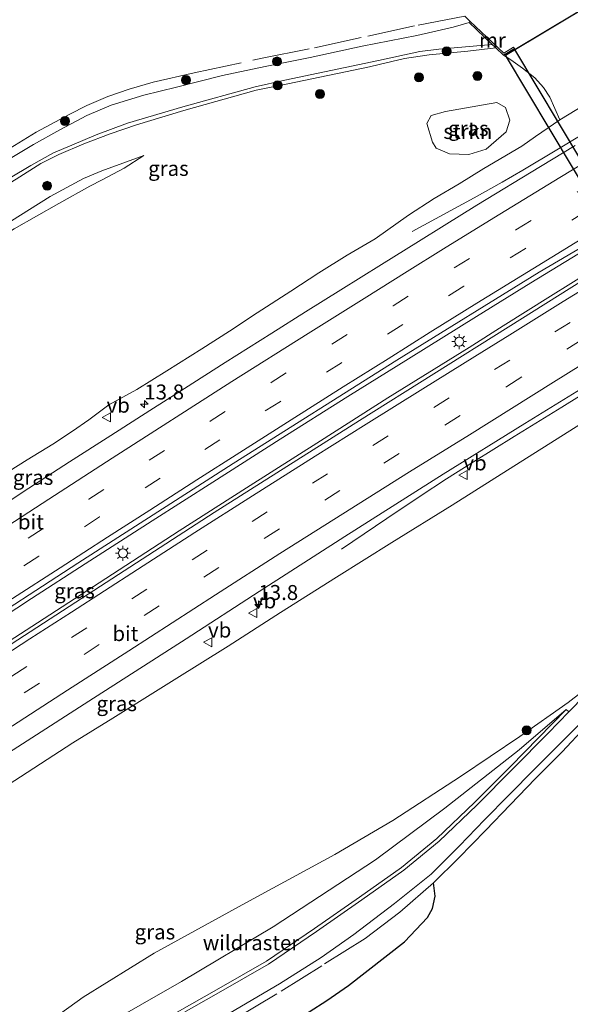
# Model space of a CAD drawing. Units: metres. Extents: x 149998 to 157066, y 458569 to 462500.
# Drawn here: x 151505 to 151597, y 459178 to 459343 of the extents above; entities that cross this region are included whole.
import ezdxf
from ezdxf.enums import TextEntityAlignment as Align

# ---------------------------------------------------------------- set-up
doc = ezdxf.new("R2010")
doc.units = ezdxf.units.M
doc.linetypes.add('IE-TERREINAFSCHEIDING', pattern=[10, 8, -2])
doc.linetypes.add('VW-3-9_STREEP', pattern=[12, 3, -9])
doc.layers.get('0').update_dxf_attribs({"lineweight": 25})
for name, color, linetype, lineweight in [('B-ME-AM-KILOMETR-S-B1', 7, 'Continuous', 18), ('B-ME-BV-GELEIDECONSTRUCTIE-GELEIDERAIL-L-B1', 213, 'BV-GELEIDERAIL', 18), ('B-ME-GR-BOMENSTRUIKEN-GV-B6', 93, 'Continuous', 18), ('B-ME-GR-BOOM-S-B1', 93, 'Continuous', 18), ('B-ME-GR-STRUIKEN-GV-B6', 93, 'Continuous', 18), ('B-ME-GW-KRUINLIJN-L-B1', 93, 'Continuous', 18), ('B-ME-GW-TEENLIJN-L-B1', 93, 'Continuous', 18), ('B-ME-IE-GRASLAND-GV-B6', 93, 'Continuous', 18), ('B-ME-IE-MEUBILAIR_WEGMEUBILAIR-LICHTMAST-S-B1', 8, 'Continuous', 18), ('B-ME-IE-TERREINAFSCHEIDING-RASTERHEKWERK-L-B1', 8, 'IE-TERREINAFSCHEIDING', 18), ('B-ME-KW-LANDHOOFD-GV-B6', 173, 'Continuous', 18), ('B-ME-KW-VOEGOVERGANG-L-B2', 8, 'Continuous', 18), ('B-ME-MW-MUUR-GV-B6', 8, 'IE-TERREINAFSCHEIDING-KUNSTMATIG', 18), ('B-ME-VH-VERH_SOORT-BITUMEN-GV-B6', 8, 'IE-TERREINAFSCHEIDING-NATUURLIJK-HOUTWAL', 18), ('B-ME-VW-MARKERING-39STREEP-015-L-B1', 255, 'VW-3-9_STREEP', 18), ('B-ME-VW-MARKERING-STREEP-015-L-B1', 7, 'Continuous', 18), ('B-ME-VW-MEUBILAIR_WEGMEUBILAIR-VERKEERSBORD-S-B1', 8, 'Continuous', 18)]:
    doc.layers.add(name, color=color, linetype=linetype, lineweight=lineweight)
for name, color, linetype in [('B-ME-GR-BOMENSTRUIKEN-GV-B7', 10, 'Continuous'), ('B-ME-GR-BOS-GV-B6', 10, 'Continuous'), ('B-ME-KW-ECODUCT-GV-B7', 10, 'Continuous')]:
    doc.layers.add(name, color=color, linetype=linetype)
doc.styles.add('NLCS-ISO', font='NLCS-ISO.TTF')
doc.linetypes.add('BV-GELEIDERAIL', pattern='A,10,-3,[108,NLCS.SHX,S=1,R=0,X=0,Y=0],-3', length=16)
doc.linetypes.add('IE-TERREINAFSCHEIDING-KUNSTMATIG', pattern='A,4,[82,NLCS.SHX,S=0.75,R=90,X=0,Y=0],4,-2', length=10)
doc.linetypes.add('IE-TERREINAFSCHEIDING-NATUURLIJK-HOUTWAL', pattern='A,7,-1.5,[67,NLCS.SHX,S=0.75,R=45,X=0,Y=0],-1.5,7,-1.5,[70,NLCS.SHX,S=0.75,R=0,X=0,Y=0],-1.5', length=20)

# ---------------------------------------------------------------- blocks, each defined once
blk = doc.blocks.new('hecto')
for p, q in [((0, 0.625), (-0.625, 0)), ((0, -0.625), (0, 0.625)), ((-0.625, 0), (0.625, 0)), ((0.625, 0), (0, -0.625))]:
    blk.add_line(p, q)
blk = doc.blocks.new('boom')
h = blk.add_hatch(color=256)
edge = h.paths.add_edge_path()
edge.add_arc((0, 0), 0.75, 0, 360)
blk.add_circle((0, 0), 0.75)
blk = doc.blocks.new('lantaarnpaal')
for p, q in [((-0.75, 0), (-1.25, 0)), ((-0.88, 0.88), (-0.53, 0.53)), ((0, 0.75), (0, 1.25)), ((0.53, 0.53), (0.88, 0.88)), ((0.75, 0), (1.25, 0)), ((-0.53, -0.53), (-0.88, -0.88)), ((0, -0.75), (0, -1.25)), ((0.53, -0.53), (0.88, -0.88))]:
    blk.add_line(p, q)
blk.add_circle((0, 0), 0.75)
blk = doc.blocks.new('verkeersbord')
for p, q in [((0, 0.75), (-0.75, -0.625)), ((0.75, -0.625), (0, 0.75)), ((-0.75, -0.625), (0.75, -0.625))]:
    blk.add_line(p, q)

msp = doc.modelspace()

# ---------------------------------------------------------------- linework, layer by layer
at = {"layer": 'B-ME-BV-GELEIDECONSTRUCTIE-GELEIDERAIL-L-B1'}
for points in [[(151664.3813, 459362.9374, 32.5219), (151658.3052, 459359.3918, 32.658), (151650.2649, 459354.6613, 32.7395), (151639.9183, 459348.592, 32.842), (151617.0973, 459334.8065, 33.1525), (151594.2762, 459321.021, 33.463), (151588.585, 459317.6343, 33.44), (151585.1139, 459315.6222, 33.295), (151580.429, 459313, 33.178), (151570.0935, 459307.3922, 32.708)], [(151416.6623, 459188.6408, 35.3938), (151426.8666, 459195.0636, 35.3499), (151436.9764, 459201.4451, 35.3039), (151448.2474, 459208.59, 35.2496), (151457.1947, 459214.3081, 35.1797), (151467.3852, 459220.8224, 35.0912), (151477.4599, 459227.2252, 35.0196), (151487.557, 459233.7214, 34.9393), (151496.5175, 459239.5165, 34.8516), (151506.5326, 459246.0569, 34.8034), (151515.4847, 459251.856, 34.7209), (151526.6847, 459259.047, 34.6293), (151536.8466, 459265.5029, 34.5094), (151548.0918, 459272.6784, 34.3944), (151559.375, 459279.8307, 34.2794), (151569.5029, 459286.1208, 34.1614), (151580.8677, 459293.1848, 34.025), (151589.9254, 459298.7982, 33.9805), (151601.3373, 459305.7653, 33.871), (151625.865, 459320.5339, 33.5537), (151650.3928, 459335.3026, 33.2365), (151659.5508, 459340.7937, 33.1125), (151664.1543, 459343.5082, 33.0295), (151670.007, 459346.9629, 32.9866)], [(151671.3013, 459343.2881, 32.8318), (151662.8413, 459338.4783, 32.9615), (151652.5009, 459332.3281, 33.0995), (151627.9327, 459317.6375, 33.4342), (151603.3645, 459302.9469, 33.769), (151593.1939, 459296.5954, 33.8475), (151585.2899, 459291.619, 33.9028), (151579.6115, 459288.0246, 33.9871), (151566.0682, 459279.5997, 34.1217), (151554.8245, 459272.4316, 34.2591), (151542.4468, 459264.56, 34.3813), (151531.2058, 459257.3551, 34.4993), (151517.8268, 459248.7013, 34.5964), (151506.5985, 459241.4185, 34.714), (151494.2482, 459233.4579, 34.7917), (151485.3061, 459227.6487, 34.8472), (151475.1521, 459221.1628, 34.9474), (151464.0035, 459214.0355, 35.0246), (151452.6565, 459206.8803, 35.1026), (151441.3883, 459199.7095, 35.1638), (151429.0237, 459191.9626, 35.2305), (151418.8126, 459185.5274, 35.2644), (151408.6908, 459179.1855, 35.3308)], [(151676.9256, 459327.3176, 32.4754), (151670.4101, 459323.5171, 32.5651), (151661.2218, 459318.1246, 32.6874), (151636.6642, 459303.365, 33.0591), (151612.1066, 459288.6054, 33.4307), (151603.034, 459282.9761, 33.4473), (151595.1006, 459278.0523, 33.5212), (151587.1545, 459273.1394, 33.6086), (151580.3512, 459268.9017, 33.6874), (151575.8234, 459266.0656, 33.7634), (151571.4333, 459263.186, 33.6438), (151565.8775, 459259.431, 33.344), (151558.2959, 459254.3138, 33.0406)]]:
    msp.add_polyline3d(points, dxfattribs=at)
at = {"layer": 'B-ME-GR-BOMENSTRUIKEN-GV-B6'}
for points in [[(151607.9854, 459350.2596, 39.7157), (151587.264, 459337.793, 39.807), (151587.161, 459337.964, 39.807), (151587.0198, 459338.1962, 39.794), (151585.418, 459337.169, 39.772), (151579.74, 459342.523, 40.214), (151578.924, 459343.361, 40.233)], [(151492.0102, 459312.9949, 43.7432), (151506.9024, 459321.9304, 43.501), (151511.2546, 459324.3517, 43.4897), (151515.7628, 459326.7746, 43.3861), (151519.8268, 459328.5183, 43.1796), (151525.2988, 459330.1403, 42.8782), (151530.7848, 459331.5159, 42.6773), (151538.4386, 459333.4416, 42.4507), (151545.556, 459334.981, 42.007), (151553.0782, 459336.4736, 41.6014), (151561.7748, 459338.3408, 41.2228), (151570.9048, 459340.1116, 40.853), (151576.9594, 459341.5229, 40.4742), (151579.622, 459342.328, 40.282), (151583.4493, 459338.6113, 41.8436), (151574.5398, 459337.8511, 42.2636), (151571.372, 459337.4394, 42.4506), (151564.4586, 459335.98, 42.8961), (151548.8332, 459332.6608, 43.7761), (151543.9108, 459331.5673, 43.9136), (151531.7883, 459328.1957, 44.5846), (151522.55, 459325.4704, 45.1786), (151517.3383, 459323.5162, 45.4921), (151513.2962, 459321.8274, 45.7616), (151510.2362, 459320.5226, 45.8551), (151506.4206, 459318.3995, 45.9761), (151499.732, 459314.4829, 46.0641)], [(151522.185, 459171.3173, 48.1957), (151537.7462, 459180.1914, 48.3494), (151546.1247, 459184.9528, 48.5), (151554.1339, 459190.4458, 48.6609), (151561.6726, 459195.7076, 48.5673), (151568.685, 459200.6703, 48.4581), (151574.629, 459205.553, 48.051), (151580.913, 459211.552, 47.432), (151586.931, 459217.601, 46.912), (151592.8, 459223.599, 46.423), (151596.2802, 459227.1328, 46.1354), (151598.9499, 459229.8437, 45.9148)], [(151517.7667, 459174.1945, 46.3914), (151531.6161, 459182.0617, 46.6809), (151546.917, 459191.2136, 46.663), (151563.9627, 459202.3907, 46.7055), (151575.5698, 459211.0384, 46.7014), (151587.9476, 459220.7949, 46.5561), (151595.8189, 459227.5194, 46.0458), (151586.5039, 459218.0224, 46.912), (151580.4931, 459211.9807, 47.432), (151574.2309, 459206.0024, 48.051), (151568.3208, 459201.1476, 48.4581), (151561.3276, 459196.1985, 48.5673), (151553.7925, 459190.9392, 48.6609), (151545.8063, 459185.4619, 48.5), (151537.4494, 459180.7129, 48.3494), (151521.8808, 459171.8345, 48.1957)], [(151521.8808, 459171.8345, 48.1957), (151537.4494, 459180.7129, 48.3494), (151545.8063, 459185.4619, 48.5), (151553.7925, 459190.9392, 48.6609), (151561.3276, 459196.1985, 48.5673), (151568.3208, 459201.1476, 48.4581), (151574.2309, 459206.0024, 48.051), (151580.4931, 459211.9807, 47.432), (151586.5039, 459218.0224, 46.912), (151595.8189, 459227.5194, 46.0458), (151596.2802, 459227.1328, 46.1354), (151592.8, 459223.599, 46.423), (151586.931, 459217.601, 46.912), (151580.913, 459211.552, 47.432), (151574.629, 459205.553, 48.051), (151568.685, 459200.6703, 48.4581), (151561.6726, 459195.7076, 48.5673), (151554.1339, 459190.4458, 48.6609), (151546.1247, 459184.9528, 48.5), (151537.7462, 459180.1914, 48.3494), (151522.185, 459171.3173, 48.1957)], [(151598.6139, 459225.6327, 44.5251), (151594.7893, 459221.8212, 44.9811), (151590.599, 459217.6141, 45.4477), (151586.2298, 459213.2272, 45.8121), (151582.1724, 459209.0716, 46.0744), (151578.0205, 459204.7761, 46.2801), (151573.257, 459200.0294, 46.4807), (151567.1372, 459195.118, 46.5698), (151560.3586, 459189.9168, 46.532), (151554.914, 459186.1056, 46.4781), (151547.9597, 459181.7139, 46.3316), (151539.7303, 459176.8582, 46.4034)]]:
    msp.add_polyline3d(points, dxfattribs=at)
at = {"layer": 'B-ME-GR-BOMENSTRUIKEN-GV-B7'}
msp.add_polyline3d([(151645.4842, 459287.9161, 39.8683), (151624.586, 459275.362, 39.999), (151605.889, 459306.606, 40.321), (151587.264, 459337.793, 39.807), (151607.9854, 459350.2596, 39.7157), (151628.64, 459362.686, 39.621), (151647.561, 459331.595, 40.327), (151666.209, 459300.366, 39.735), (151645.4842, 459287.9161, 39.8683)], dxfattribs=at)
at = {"layer": 'B-ME-GR-BOS-GV-B6'}
msp.add_polyline3d([(151549.946, 459175.1253, 45.7791), (151555.8521, 459178.925, 45.8349), (151559.4465, 459181.4181, 45.8684), (151568.8197, 459188.6856, 46.192), (151572.6485, 459192.7543, 46.326), (151573.5234, 459194.304, 46.2813), (151573.9278, 459196.3245, 46.1697), (151573.6787, 459198.5597, 46.1474), (151577.823, 459202.6978, 46.0163), (151582.3913, 459207.3943, 45.8311), (151586.4696, 459211.6244, 45.6267), (151590.7183, 459215.9931, 45.2949), (151595.1204, 459220.4779, 44.8436), (151599.1215, 459224.6861, 44.3042)], dxfattribs=at)
at = {"layer": 'B-ME-GR-STRUIKEN-GV-B6'}
msp.add_polyline3d([(151582.4812, 459321.1577, 33.141), (151579.5865, 459320.2789, 33.581), (151576.3521, 459320.3911, 34.291), (151574.1371, 459321.2899, 34.851), (151573.499, 459322.323, 35.251), (151572.556, 459325.4423, 36.411), (151573.2481, 459326.7847, 36.451), (151575.655, 459327.4389, 36.431), (151584.238, 459328.9378, 35.591), (151585.678, 459328.0834, 34.731), (151586.4137, 459325.9952, 33.821), (151585.8151, 459324.0362, 33.361), (151582.4812, 459321.1577, 33.141)], dxfattribs=at)
at = {"layer": 'B-ME-GW-KRUINLIJN-L-B1'}
for points in [[(151584.0462, 459338.0488, 41.9472), (151579.419, 459337.5163, 42.0326), (151572.938, 459336.9077, 42.4176), (151568.84, 459336.3019, 42.6871), (151564.5813, 459335.2645, 42.9676), (151562.9776, 459334.9206, 42.9841), (151549.3285, 459332.0609, 43.7651), (151544.0658, 459331.0269, 43.9741), (151532.0049, 459327.6183, 44.7276), (151524.0571, 459325.215, 45.1731), (151519.7042, 459323.6942, 45.3601), (151515.2649, 459322.0379, 45.6681), (151511.0968, 459320.2332, 45.8056), (151508.1205, 459318.7261, 45.8496), (151503.9715, 459316.1469, 45.9266), (151498.3589, 459312.7277, 46.0366), (151492.8525, 459309.385, 46.1796), (151488.7627, 459306.8007, 46.2786), (151481.1611, 459301.4537, 46.4606), (151478.0197, 459299.3481, 46.3906), (151474.7747, 459297.2518, 46.4362), (151445.4464, 459278.3047, 46.8481), (151422.4899, 459264.5702, 47.6506), (151411.8273, 459257.9554, 47.8081)], [(151412.2749, 459259.0166, 47.7181), (151424.7122, 459266.5667, 47.5381), (151445.2408, 459278.9507, 46.9306), (151474.844, 459298.0796, 46.4553), (151476.5378, 459299.1741, 46.4281), (151488.492, 459307.5164, 46.2401), (151495.6251, 459312.0492, 46.1741), (151499.732, 459314.4829, 46.0641), (151506.4206, 459318.3995, 45.9761), (151510.2362, 459320.5226, 45.8551), (151513.2962, 459321.8274, 45.7616), (151517.3383, 459323.5162, 45.4921), (151522.55, 459325.4704, 45.1786), (151531.7883, 459328.1957, 44.5846), (151543.9108, 459331.5673, 43.9136), (151548.8332, 459332.6608, 43.7761), (151564.4586, 459335.98, 42.8961), (151571.372, 459337.4394, 42.4506), (151574.5398, 459337.8511, 42.2636), (151583.4493, 459338.6113, 41.8436)], [(151525.3036, 459320.1112, 43.6382), (151522.0236, 459317.987, 43.6781), (151518.3323, 459316.0184, 43.6781), (151516.2742, 459314.9747, 43.798), (151511.1116, 459312.09, 43.9712), (151503.6437, 459307.8507, 44.157), (151496.1611, 459303.0374, 44.2242), (151487.5519, 459297.6509, 44.111), (151481.9566, 459293.8709, 44.2725), (151479.041, 459291.7152, 44.2514), (151477.6874, 459290.7364, 44.2163), (151475.4727, 459289.3904, 44.2163), (151469.3762, 459285.1616, 44.2795), (151464.44, 459281.8768, 44.3146), (151458.9559, 459278.3245, 44.4901), (151453.2922, 459274.7895, 44.462), (151445.3664, 459270.1844, 44.7007), (151437.7985, 459265.6866, 44.8411), (151429.2962, 459260.599, 45.0096), (151420.689, 459255.3568, 45.0517), (151413.0221, 459250.5959, 45.1079)], [(151598.3537, 459230.428, 45.869), (151596.1525, 459228.6958, 46.023), (151588.0988, 459222.9955, 46.1795), (151578.1804, 459216.3152, 46.1896), (151566.8712, 459208.9596, 46.181), (151557.1836, 459203.2773, 45.9769), (151542.3216, 459195.2213, 45.6692), (151527.0184, 459186.8214, 45.5647), (151515.1479, 459179.4598, 45.8104), (151507.6162, 459173.9993, 45.9727)], [(151598.9499, 459229.8437, 45.9148), (151596.2802, 459227.1328, 46.1354), (151592.8, 459223.599, 46.423), (151586.931, 459217.601, 46.912), (151580.913, 459211.552, 47.432), (151574.629, 459205.553, 48.051), (151568.685, 459200.6703, 48.4581), (151561.6726, 459195.7076, 48.5673), (151554.1339, 459190.4458, 48.6609), (151546.1247, 459184.9528, 48.5), (151537.7462, 459180.1914, 48.3494), (151522.185, 459171.3173, 48.1957)], [(151521.8808, 459171.8345, 48.1957), (151537.4494, 459180.7129, 48.3494), (151545.8063, 459185.4619, 48.5), (151553.7925, 459190.9392, 48.6609), (151561.3276, 459196.1985, 48.5673), (151568.3208, 459201.1476, 48.4581), (151574.2309, 459206.0024, 48.051), (151580.4931, 459211.9807, 47.432), (151586.5039, 459218.0224, 46.912), (151595.8189, 459227.5194, 46.0458)]]:
    msp.add_polyline3d(points, dxfattribs=at)
at = {"layer": 'B-ME-GW-TEENLIJN-L-B1'}
for points in [[(151579.622, 459342.328, 40.282), (151576.9594, 459341.5229, 40.4742), (151570.9048, 459340.1116, 40.853), (151561.7748, 459338.3408, 41.2228), (151553.0782, 459336.4736, 41.6014), (151545.556, 459334.981, 42.007), (151538.4386, 459333.4416, 42.4507), (151530.7848, 459331.5159, 42.6773), (151525.2988, 459330.1403, 42.8782), (151519.8268, 459328.5183, 43.1796), (151515.7628, 459326.7746, 43.3861), (151511.2546, 459324.3517, 43.4897), (151506.9024, 459321.9304, 43.501), (151492.0102, 459312.9949, 43.7432), (151471.9471, 459300.113, 44.0264), (151454.2636, 459288.6628, 44.4908), (151431.8583, 459274.7649, 44.9812), (151411.1619, 459262.3762, 45.4192)], [(151594.7347, 459326.0666, 32.3065), (151590.7078, 459323.2466, 32.4242), (151588.4204, 459321.6662, 32.4242), (151582.0749, 459317.8926, 32.5322), (151577.9236, 459315.3768, 32.6024), (151573.7959, 459312.881, 32.6186), (151569.4746, 459310.1104, 32.552), (151563.9477, 459306.1563, 32.5985), (151559.2667, 459303.4174, 32.685), (151554.5408, 459300.4599, 32.7887), (151549.8732, 459297.4052, 32.7656), (151544.2523, 459293.8068, 32.8693), (151539.5964, 459290.7559, 32.8463), (151534.9813, 459287.7575, 32.8117), (151529.1368, 459284.1301, 32.8751), (151524.1416, 459281.0182, 32.8905), (151519.4697, 459278.4085, 33.0885), (151516.1013, 459275.916, 33.1055), (151513.3791, 459274.0436, 33.0157), (151510.1334, 459271.8794, 33.0259), (151505.8248, 459269.247, 33.112), (151498.6967, 459264.7824, 33.117)], [(151405.444, 459248.672, 45.426), (151423.8179, 459260.0107, 45.2839), (151442.738, 459271.1917, 44.9895), (151459.392, 459281.3305, 44.5964), (151472.4023, 459289.6867, 44.3975), (151484.7972, 459297.696, 44.3878), (151494.2376, 459303.558, 44.2532), (151501.2102, 459307.9393, 44.2177), (151509.6569, 459313.209, 44.0256), (151515.2253, 459316.2594, 43.8779), (151518.2774, 459317.5361, 43.758), (151525.3036, 459320.1112, 43.6382)], [(151617.919, 459287.634, 32.277), (151607.9406, 459281.4005, 32.367), (151596.4265, 459274.0734, 32.3962), (151587.061, 459268.182, 32.4866), (151576.7706, 459261.6704, 32.5252), (151566.7117, 459255.415, 32.6035), (151557.4698, 459249.6536, 32.7587), (151548.1269, 459243.7436, 32.9445), (151539.3957, 459238.1055, 33.0655), (151530.3687, 459232.4699, 33.203), (151520.1532, 459226.0954, 33.209), (151513.452, 459221.9843, 33.2273), (151501.5295, 459214.1925, 33.3389), (151491.7096, 459207.9618, 33.386), (151481.9095, 459201.6647, 33.388), (151472.1055, 459195.5054, 33.477), (151462.3088, 459189.3197, 33.6417), (151450.203, 459181.6134, 33.6427), (151442.5033, 459176.6667, 33.7187), (151432.0255, 459170.3975, 33.687), (151421.7689, 459163.9168, 33.7013), (151412.6061, 459158.1356, 33.791)], [(151595.8189, 459227.5194, 46.0458), (151587.9476, 459220.7949, 46.5561), (151575.5698, 459211.0384, 46.7014), (151563.9627, 459202.3907, 46.7055), (151546.917, 459191.2136, 46.663), (151531.6161, 459182.0617, 46.6809), (151517.7667, 459174.1945, 46.3914)], [(151539.7303, 459176.8582, 46.4034), (151547.9597, 459181.7139, 46.3316), (151554.914, 459186.1056, 46.4781), (151560.3586, 459189.9168, 46.532), (151567.1372, 459195.118, 46.5698), (151573.257, 459200.0294, 46.4807), (151578.0205, 459204.7761, 46.2801), (151582.1724, 459209.0716, 46.0744), (151586.2298, 459213.2272, 45.8121), (151590.599, 459217.6141, 45.4477), (151594.7893, 459221.8212, 44.9811), (151598.6139, 459225.6327, 44.5251)]]:
    msp.add_polyline3d(points, dxfattribs=at)
at = {"layer": 'B-ME-IE-GRASLAND-GV-B6'}
for points in [[(151399.2255, 459178.6561, 34.6906), (151428.1552, 459196.7083, 34.5826), (151459.7688, 459216.8427, 34.3666), (151495.5621, 459239.8264, 34.1146), (151514.276, 459251.9944, 33.9346), (151540.237, 459268.6523, 33.6826), (151567.5276, 459285.8749, 33.3946), (151591.3252, 459300.5903, 33.1786), (151600.3148, 459305.9123, 33.1066), (151605.1363, 459308.8239, 33.0372), (151624.2477, 459320.3651, 32.7623), (151647.8611, 459334.625, 32.4226), (151660.354, 459342.1765, 32.2786), (151669.7473, 459347.7001, 32.1411), (151671.5109, 459342.6936, 32.086)], [(151671.5109, 459342.6936, 32.086), (151652.6904, 459331.8627, 32.3898), (151629.0468, 459317.6649, 32.6994), (151607.5795, 459304.7738, 32.9805), (151603.0486, 459302.053, 33.0398), (151586.1234, 459291.3822, 33.0848), (151561.3094, 459275.8252, 33.3648), (151537.0624, 459260.4373, 33.6748), (151516.0094, 459246.8127, 33.7948), (151492.446, 459231.5447, 34.0248), (151469.2346, 459216.6916, 34.2198), (151448.5842, 459203.5961, 34.3498), (151427.344, 459190.1587, 34.4848), (151400.717, 459173.4616, 34.6098)], [(151578.924, 459343.361, 40.233), (151579.74, 459342.523, 40.214), (151579.622, 459342.328, 40.282), (151576.9594, 459341.5229, 40.4742), (151570.9048, 459340.1116, 40.853), (151561.7748, 459338.3408, 41.2228), (151553.0782, 459336.4736, 41.6014), (151545.556, 459334.981, 42.007), (151538.4386, 459333.4416, 42.4507), (151530.7848, 459331.5159, 42.6773), (151525.2988, 459330.1403, 42.8782), (151519.8268, 459328.5183, 43.1796), (151515.7628, 459326.7746, 43.3861), (151511.2546, 459324.3517, 43.4897), (151506.9024, 459321.9304, 43.501), (151492.0102, 459312.9949, 43.7432), (151471.9471, 459300.113, 44.0264), (151454.2636, 459288.6628, 44.4908), (151431.8583, 459274.7649, 44.9812), (151411.1619, 459262.3762, 45.4192)], [(151498.6967, 459264.7824, 33.117), (151505.8248, 459269.247, 33.112), (151510.1334, 459271.8794, 33.0259), (151513.3791, 459274.0436, 33.0157), (151516.1013, 459275.916, 33.1055), (151519.4697, 459278.4085, 33.0885), (151524.1416, 459281.0182, 32.8905), (151529.1368, 459284.1301, 32.8751), (151534.9813, 459287.7575, 32.8117), (151539.5964, 459290.7559, 32.8463), (151544.2523, 459293.8068, 32.8693), (151549.8732, 459297.4052, 32.7656), (151554.5408, 459300.4599, 32.7887), (151559.2667, 459303.4174, 32.685), (151563.9477, 459306.1563, 32.5985), (151569.4746, 459310.1104, 32.552), (151573.7959, 459312.881, 32.6186), (151577.9236, 459315.3768, 32.6024), (151582.0749, 459317.8926, 32.5322), (151588.4204, 459321.6662, 32.4242), (151590.7078, 459323.2466, 32.4242), (151594.7347, 459326.0666, 32.3065), (151615.0661, 459338.4223, 32.2692)], [(151499.732, 459314.4829, 46.0641), (151506.4206, 459318.3995, 45.9761), (151510.2362, 459320.5226, 45.8551), (151513.2962, 459321.8274, 45.7616), (151517.3383, 459323.5162, 45.4921), (151522.55, 459325.4704, 45.1786), (151531.7883, 459328.1957, 44.5846), (151543.9108, 459331.5673, 43.9136), (151548.8332, 459332.6608, 43.7761), (151564.4586, 459335.98, 42.8961), (151571.372, 459337.4394, 42.4506), (151574.5398, 459337.8511, 42.2636), (151583.4493, 459338.6113, 41.8436), (151584.0462, 459338.0488, 41.9472), (151579.419, 459337.5163, 42.0326), (151572.938, 459336.9077, 42.4176), (151568.84, 459336.3019, 42.6871), (151564.5813, 459335.2645, 42.9676), (151562.9776, 459334.9206, 42.9841), (151549.3285, 459332.0609, 43.7651), (151544.0658, 459331.0269, 43.9741), (151532.0049, 459327.6183, 44.7276), (151524.0571, 459325.215, 45.1731), (151519.7042, 459323.6942, 45.3601), (151515.2649, 459322.0379, 45.6681), (151511.0968, 459320.2332, 45.8056), (151508.1205, 459318.7261, 45.8496), (151503.9715, 459316.1469, 45.9266)], [(151503.9715, 459316.1469, 45.9266), (151508.1205, 459318.7261, 45.8496), (151511.0968, 459320.2332, 45.8056), (151515.2649, 459322.0379, 45.6681), (151519.7042, 459323.6942, 45.3601), (151524.0571, 459325.215, 45.1731), (151532.0049, 459327.6183, 44.7276), (151544.0658, 459331.0269, 43.9741), (151549.3285, 459332.0609, 43.7651), (151562.9776, 459334.9206, 42.9841), (151564.5813, 459335.2645, 42.9676), (151568.84, 459336.3019, 42.6871), (151572.938, 459336.9077, 42.4176), (151579.419, 459337.5163, 42.0326), (151584.0462, 459338.0488, 41.9472), (151585.338, 459336.835, 41.406), (151586.562, 459336.048, 40.772), (151588.545, 459334.701, 39.576), (151590.578, 459333.062, 37.799), (151592.051, 459331.442, 35.956), (151593.084, 459329.81, 34.261)], [(151593.084, 459329.81, 34.261), (151594.7347, 459326.0666, 32.3065), (151590.7078, 459323.2466, 32.4242), (151588.4204, 459321.6662, 32.4242), (151582.0749, 459317.8926, 32.5322), (151577.9236, 459315.3768, 32.6024), (151573.7959, 459312.881, 32.6186), (151569.4746, 459310.1104, 32.552), (151563.9477, 459306.1563, 32.5985), (151559.2667, 459303.4174, 32.685), (151554.5408, 459300.4599, 32.7887), (151549.8732, 459297.4052, 32.7656), (151544.2523, 459293.8068, 32.8693), (151539.5964, 459290.7559, 32.8463), (151534.9813, 459287.7575, 32.8117), (151529.1368, 459284.1301, 32.8751), (151524.1416, 459281.0182, 32.8905), (151519.4697, 459278.4085, 33.0885), (151516.1013, 459275.916, 33.1055), (151513.3791, 459274.0436, 33.0157), (151510.1334, 459271.8794, 33.0259), (151505.8248, 459269.247, 33.112), (151498.6967, 459264.7824, 33.117)], [(151576.3521, 459320.3911, 34.291), (151579.5865, 459320.2789, 33.581), (151582.4812, 459321.1577, 33.141), (151585.8151, 459324.0362, 33.361), (151586.4137, 459325.9952, 33.821), (151585.678, 459328.0834, 34.731), (151584.238, 459328.9378, 35.591), (151575.655, 459327.4389, 36.431), (151573.2481, 459326.7847, 36.451), (151572.556, 459325.4423, 36.411), (151573.499, 459322.323, 35.251), (151574.1371, 459321.2899, 34.851), (151576.3521, 459320.3911, 34.291)], [(151597.331, 459321.7628, 32.7216), (151591.5063, 459318.2399, 32.7941), (151580.889, 459311.77, 32.872), (151575.453, 459308.3661, 32.8944), (151571.1655, 459305.7254, 32.9854), (151564.9762, 459301.8984, 33.0517), (151558.2122, 459297.6568, 33.1428), (151552.3193, 459293.947, 33.2049), (151546.6838, 459290.4298, 33.2545), (151538.889, 459285.4777, 33.3332), (151532.0718, 459281.1439, 33.3829), (151526.3089, 459277.4632, 33.4326), (151519.7923, 459273.3179, 33.5361), (151512.9205, 459268.924, 33.594), (151506.1172, 459264.4924, 33.6437), (151499.8201, 459260.3873, 33.6934), (151491.243, 459254.8475, 33.7526)], [(151501.2102, 459307.9393, 44.2177), (151509.6569, 459313.209, 44.0256), (151515.2253, 459316.2594, 43.8779), (151518.2774, 459317.5361, 43.758), (151525.3036, 459320.1112, 43.6382), (151522.0236, 459317.987, 43.6781), (151518.3323, 459316.0184, 43.6781), (151516.2742, 459314.9747, 43.798), (151511.1116, 459312.09, 43.9712), (151503.6437, 459307.8507, 44.157)], [(151503.6437, 459307.8507, 44.157), (151511.1116, 459312.09, 43.9712), (151516.2742, 459314.9747, 43.798), (151518.3323, 459316.0184, 43.6781), (151522.0236, 459317.987, 43.6781), (151525.3036, 459320.1112, 43.6382), (151518.2774, 459317.5361, 43.758), (151515.2253, 459316.2594, 43.8779), (151509.6569, 459313.209, 44.0256), (151501.2102, 459307.9393, 44.2177)], [(151433.3107, 459176.0348, 34.0867), (151454.6869, 459189.579, 34.0217), (151475.4078, 459202.6905, 33.8867), (151494.7193, 459215.1582, 33.7217), (151516.1368, 459228.929, 33.5767), (151532.3724, 459239.3571, 33.4117), (151544.5551, 459247.2614, 33.3517), (151558.8575, 459256.4308, 33.1267), (151575.28, 459266.8613, 32.9667), (151588.9076, 459275.2964, 32.8667), (151610.6045, 459288.6796, 32.6017)], [(151607.9406, 459281.4005, 32.367), (151596.4265, 459274.0734, 32.3962), (151587.061, 459268.182, 32.4866), (151576.7706, 459261.6704, 32.5252), (151566.7117, 459255.415, 32.6035), (151557.4698, 459249.6536, 32.7587), (151548.1269, 459243.7436, 32.9445), (151539.3957, 459238.1055, 33.0655), (151530.3687, 459232.4699, 33.203), (151520.1532, 459226.0954, 33.209), (151513.452, 459221.9843, 33.2273), (151501.5295, 459214.1925, 33.3389), (151491.7096, 459207.9618, 33.386), (151481.9095, 459201.6647, 33.388), (151472.1055, 459195.5054, 33.477), (151462.3088, 459189.3197, 33.6417), (151450.203, 459181.6134, 33.6427), (151442.5033, 459176.6667, 33.7187)], [(151442.5033, 459176.6667, 33.7187), (151450.203, 459181.6134, 33.6427), (151462.3088, 459189.3197, 33.6417), (151472.1055, 459195.5054, 33.477), (151481.9095, 459201.6647, 33.388), (151491.7096, 459207.9618, 33.386), (151501.5295, 459214.1925, 33.3389), (151513.452, 459221.9843, 33.2273), (151520.1532, 459226.0954, 33.209), (151530.3687, 459232.4699, 33.203), (151539.3957, 459238.1055, 33.0655), (151548.1269, 459243.7436, 32.9445), (151557.4698, 459249.6536, 32.7587), (151566.7117, 459255.415, 32.6035), (151576.7706, 459261.6704, 32.5252), (151587.061, 459268.182, 32.4866), (151596.4265, 459274.0734, 32.3962), (151607.9406, 459281.4005, 32.367)], [(151598.9499, 459229.8437, 45.9148), (151596.2802, 459227.1328, 46.1354), (151595.8189, 459227.5194, 46.0458), (151587.9476, 459220.7949, 46.5561), (151575.5698, 459211.0384, 46.7014), (151563.9627, 459202.3907, 46.7055), (151546.917, 459191.2136, 46.663), (151531.6161, 459182.0617, 46.6809), (151517.7667, 459174.1945, 46.3914), (151504.1124, 459165.6992, 46.6286), (151489.6022, 459156.8812, 46.8209), (151475.0915, 459147.8852, 46.9843), (151460.6125, 459138.7977, 46.9925), (151449.9526, 459133.9913, 46.9345), (151441.8601, 459129.5228, 46.9014), (151434.0332, 459124.1866, 46.8517), (151428.2136, 459119.7246, 46.802), (151425.2978, 459117.9629, 46.7938), (151418.7297, 459114.6533, 46.5041), (151412.0205, 459111.191, 46.5666)], [(151507.6162, 459173.9993, 45.9727), (151515.1479, 459179.4598, 45.8104), (151527.0184, 459186.8214, 45.5647), (151542.3216, 459195.2213, 45.6692), (151557.1836, 459203.2773, 45.9769), (151566.8712, 459208.9596, 46.181), (151578.1804, 459216.3152, 46.1896), (151588.0988, 459222.9955, 46.1795), (151596.1525, 459228.6958, 46.023), (151598.3537, 459230.428, 45.869)], [(151598.3537, 459230.428, 45.869), (151596.1525, 459228.6958, 46.023), (151588.0988, 459222.9955, 46.1795), (151578.1804, 459216.3152, 46.1896), (151566.8712, 459208.9596, 46.181), (151557.1836, 459203.2773, 45.9769), (151542.3216, 459195.2213, 45.6692), (151527.0184, 459186.8214, 45.5647), (151515.1479, 459179.4598, 45.8104), (151507.6162, 459173.9993, 45.9727)], [(151539.7303, 459176.8582, 46.4034), (151547.9597, 459181.7139, 46.3316), (151554.914, 459186.1056, 46.4781), (151560.3586, 459189.9168, 46.532), (151567.1372, 459195.118, 46.5698), (151573.257, 459200.0294, 46.4807), (151578.0205, 459204.7761, 46.2801), (151582.1724, 459209.0716, 46.0744), (151586.2298, 459213.2272, 45.8121), (151590.599, 459217.6141, 45.4477), (151594.7893, 459221.8212, 44.9811), (151598.6139, 459225.6327, 44.5251)], [(151599.1215, 459224.6861, 44.3042), (151595.1204, 459220.4779, 44.8436), (151590.7183, 459215.9931, 45.2949), (151586.4696, 459211.6244, 45.6267), (151582.3913, 459207.3943, 45.8311), (151577.823, 459202.6978, 46.0163), (151573.6787, 459198.5597, 46.1474), (151573.9278, 459196.3245, 46.1697), (151573.5234, 459194.304, 46.2813), (151572.6485, 459192.7543, 46.326), (151568.8197, 459188.6856, 46.192), (151559.4465, 459181.4181, 45.8684), (151555.8521, 459178.925, 45.8349), (151549.946, 459175.1253, 45.7791)]]:
    msp.add_polyline3d(points, dxfattribs=at)
at = {"layer": 'B-ME-IE-TERREINAFSCHEIDING-RASTERHEKWERK-L-B1'}
for points in [[(151410.1921, 459263.5566, 44.9858), (151434.464, 459278.0392, 44.6358), (151442.829, 459283.4381, 44.3248), (151452.8636, 459289.6238, 44.1851), (151470.4609, 459300.8481, 43.7991), (151481.3298, 459307.675, 43.6241), (151490.9568, 459313.7218, 43.4342), (151498.3758, 459318.4687, 43.2876), (151503.7146, 459321.7619, 43.2174), (151507.3534, 459323.9737, 43.0932), (151509.7317, 459325.2624, 43.0068), (151512.8286, 459326.9478, 42.9096), (151515.8087, 459328.4182, 42.8664), (151519.2902, 459329.9703, 42.8556), (151522.8807, 459331.1758, 42.7314), (151526.8723, 459332.3446, 42.5532), (151533.7088, 459333.921, 42.2038), (151545.0456, 459336.3398, 41.7656), (151553.7972, 459338.0956, 41.2014), (151562.6985, 459340.0422, 40.857), (151571.0872, 459341.8484, 40.4791), (151578.924, 459343.361, 40.233), (151579.74, 459342.523, 40.214)], [(151599.1215, 459224.6861, 44.3042), (151595.1204, 459220.4779, 44.8436), (151590.7183, 459215.9931, 45.2949), (151586.4696, 459211.6244, 45.6267), (151582.3913, 459207.3943, 45.8311), (151577.823, 459202.6978, 46.0163), (151573.6787, 459198.5597, 46.1474), (151568.0709, 459193.6691, 46.2681), (151562.2521, 459189.2779, 46.2304), (151555.024, 459184.7226, 46.1828), (151547.5151, 459179.9983, 46.062), (151540.1331, 459175.6329, 46.1608)]]:
    msp.add_polyline3d(points, dxfattribs=at)
at = {"layer": 'B-ME-KW-ECODUCT-GV-B7'}
msp.add_polyline3d([(151645.4842, 459287.9161, 39.8683), (151623.1211, 459274.482, 39.9999), (151604.312, 459305.678, 40.321), (151585.6753, 459336.8372, 39.8084), (151607.9854, 459350.2596, 39.7157), (151630.2955, 459363.682, 39.6229), (151649.191, 459332.472, 40.327), (151667.8473, 459301.3502, 39.7366), (151645.4842, 459287.9161, 39.8683)], dxfattribs=at)
at = {"layer": 'B-ME-KW-LANDHOOFD-GV-B6'}
msp.add_polyline3d([(151615.0661, 459338.4223, 32.2692), (151594.7347, 459326.0666, 32.3065), (151593.084, 459329.81, 34.261), (151592.051, 459331.442, 35.956), (151590.578, 459333.062, 37.799), (151588.545, 459334.701, 39.576), (151586.562, 459336.048, 40.772), (151585.338, 459336.835, 41.406), (151587.161, 459337.964, 39.807), (151587.264, 459337.793, 39.807), (151607.9854, 459350.2596, 39.7157), (151628.64, 459362.686, 39.621), (151628.537, 459362.857, 39.621), (151630.4619, 459364.0671, 41.4644), (151630.3623, 459361.531, 39.9636), (151630.695, 459359.228, 38.747), (151631.194, 459357.046, 36.959), (151632.242, 459354.882, 35.328), (151633.453, 459353.105, 33.712), (151635.3976, 459350.778, 32.232), (151615.0661, 459338.4223, 32.2692)], dxfattribs=at)
at = {"layer": 'B-ME-KW-VOEGOVERGANG-L-B2'}
msp.add_polyline3d([(151587.264, 459337.793, 39.807), (151607.9854, 459350.2596, 39.7157), (151628.64, 459362.686, 39.621)], dxfattribs=at)
at = {"layer": 'B-ME-MW-MUUR-GV-B6'}
msp.add_polyline3d([(151579.74, 459342.523, 40.214), (151585.418, 459337.169, 39.772), (151587.0198, 459338.1962, 39.794), (151587.161, 459337.964, 39.807), (151585.338, 459336.835, 41.406), (151584.0462, 459338.0488, 41.9472), (151583.4493, 459338.6113, 41.8436), (151579.622, 459342.328, 40.282), (151579.74, 459342.523, 40.214)], dxfattribs=at)
at = {"layer": 'B-ME-VH-VERH_SOORT-BITUMEN-GV-B6'}
for points in [[(151499.8201, 459260.3873, 33.6934), (151506.1172, 459264.4924, 33.6437), (151512.9205, 459268.924, 33.594), (151519.7923, 459273.3179, 33.5361), (151526.3089, 459277.4632, 33.4326), (151532.0718, 459281.1439, 33.3829), (151538.889, 459285.4777, 33.3332), (151546.6838, 459290.4298, 33.2545), (151552.3193, 459293.947, 33.2049), (151558.2122, 459297.6568, 33.1428), (151564.9762, 459301.8984, 33.0517), (151571.1655, 459305.7254, 32.9854), (151575.453, 459308.3661, 32.8944), (151580.889, 459311.77, 32.872), (151591.5063, 459318.2399, 32.7941), (151597.331, 459321.7628, 32.7216)], [(151600.3148, 459305.9123, 33.1066), (151591.3252, 459300.5903, 33.1786), (151567.5276, 459285.8749, 33.3946), (151540.237, 459268.6523, 33.6826), (151514.276, 459251.9944, 33.9346), (151495.5621, 459239.8264, 34.1146), (151459.7688, 459216.8427, 34.3666), (151428.1552, 459196.7083, 34.5826), (151399.2255, 459178.6561, 34.6906)], [(151400.717, 459173.4616, 34.6098), (151427.344, 459190.1587, 34.4848), (151448.5842, 459203.5961, 34.3498), (151469.2346, 459216.6916, 34.2198), (151492.446, 459231.5447, 34.0248), (151516.0094, 459246.8127, 33.7948), (151537.0624, 459260.4373, 33.6748), (151561.3094, 459275.8252, 33.3648), (151586.1234, 459291.3822, 33.0848), (151603.0486, 459302.053, 33.0398)], [(151610.6045, 459288.6796, 32.6017), (151588.9076, 459275.2964, 32.8667), (151575.28, 459266.8613, 32.9667), (151558.8575, 459256.4308, 33.1267), (151544.5551, 459247.2614, 33.3517), (151532.3724, 459239.3571, 33.4117), (151516.1368, 459228.929, 33.5767), (151494.7193, 459215.1582, 33.7217), (151475.4078, 459202.6905, 33.8867), (151454.6869, 459189.579, 34.0217), (151433.3107, 459176.0348, 34.0867)]]:
    msp.add_polyline3d(points, dxfattribs=at)
at = {"layer": 'B-ME-VW-MARKERING-39STREEP-015-L-B1'}
for points in [[(151414.976, 459198.0423, 34.4755), (151425.0901, 459204.4083, 34.4062), (151435.2644, 459210.8013, 34.3438), (151445.236, 459217.1273, 34.2924), (151455.3947, 459223.6051, 34.234), (151465.528, 459230.0691, 34.1518), (151475.7222, 459236.5974, 34.0963), (151485.827, 459243.0649, 34.0177), (151495.9141, 459249.6242, 33.969), (151506.0033, 459256.1354, 33.851), (151516.1029, 459262.6803, 33.762), (151526.2157, 459269.1973, 33.693), (151536.3724, 459275.6928, 33.577), (151546.5546, 459282.1616, 33.474), (151556.7091, 459288.5912, 33.3745), (151566.909, 459294.9824, 33.28), (151577.1111, 459301.3192, 33.158), (151587.406, 459307.6523, 33.0478), (151597.6465, 459313.9493, 32.994), (151614.8393, 459324.2909, 32.7566), (151632.0321, 459334.6325, 32.5193), (151649.225, 459344.9742, 32.2819), (151659.5927, 459351.0606, 32.1699), (151667.0275, 459355.4231, 32.0527)], [(151668.2189, 459352.0403, 32.1401), (151661.2589, 459347.9497, 32.2566), (151650.8721, 459341.8815, 32.403), (151633.6792, 459331.547, 32.6113), (151616.4862, 459321.2125, 32.8197), (151599.2932, 459310.8781, 33.028), (151589.0255, 459304.5527, 33.1472), (151578.7353, 459298.2288, 33.242), (151568.5406, 459291.847, 33.351), (151558.3255, 459285.4729, 33.4615), (151548.1172, 459279.0137, 33.5395), (151537.9905, 459272.5608, 33.662), (151528.0368, 459266.1974, 33.777), (151517.9071, 459259.6903, 33.8725), (151507.7901, 459253.1393, 33.926), (151497.7344, 459246.6349, 34.0317), (151487.6074, 459240.0712, 34.0913), (151477.5411, 459233.5944, 34.1691), (151467.3394, 459227.0493, 34.2501), (151457.2232, 459220.6126, 34.3344), (151447.0465, 459214.1525, 34.4008), (151436.9484, 459207.7273, 34.4438), (151426.7139, 459201.299, 34.4981), (151416.5944, 459194.9044, 34.5625)], [(151412.6524, 459175.3954, 34.5195), (151422.6828, 459181.7159, 34.5291), (151432.7919, 459188.0754, 34.4084), (151442.8962, 459194.4552, 34.3413), (151452.9975, 459200.8459, 34.2407), (151463.1083, 459207.2931, 34.1926), (151473.1352, 459213.6673, 34.1254), (151483.2155, 459220.1272, 34.0343), (151493.2477, 459226.5748, 33.9794), (151503.2528, 459233.0766, 33.9053), (151513.2391, 459239.5369, 33.829), (151523.2959, 459246.0045, 33.7303), (151533.3643, 459252.5142, 33.6487), (151543.3739, 459258.9525, 33.5444), (151553.4515, 459265.3147, 33.4379), (151563.5533, 459271.6603, 33.3404), (151573.7131, 459277.9879, 33.236), (151583.8462, 459284.3312, 33.1053), (151593.9189, 459290.6052, 33.083), (151604.0703, 459296.8703, 32.9512), (151629.5993, 459312.2422, 32.6106), (151655.1283, 459327.6141, 32.27), (151665.4217, 459333.6885, 32.1685), (151673.1016, 459338.1763, 32.0449)], [(151414.6484, 459172.5815, 34.4389), (151424.6297, 459178.8375, 34.4122), (151434.8025, 459185.2076, 34.3278), (151444.9184, 459191.6332, 34.2566), (151455.0624, 459198.0656, 34.1728), (151465.2415, 459204.5099, 34.1215), (151475.1977, 459210.8577, 34.0443), (151485.3043, 459217.3239, 33.9785), (151495.3673, 459223.8532, 33.8883), (151505.3507, 459230.2968, 33.8223), (151515.3431, 459236.7339, 33.7337), (151525.3583, 459243.2073, 33.6423), (151535.3133, 459249.6203, 33.5646), (151545.4097, 459256.0881, 33.4634), (151555.5074, 459262.5093, 33.3703), (151565.3804, 459268.6813, 33.2716), (151575.5689, 459275.0445, 33.158), (151585.8861, 459281.4968, 33.0807), (151595.9253, 459287.7373, 32.9662), (151606.1463, 459294.1095, 32.8238), (151631.5877, 459309.3881, 32.5095), (151657.0291, 459324.6667, 32.1953), (151667.4587, 459330.8132, 32.042), (151674.282, 459334.8242, 31.9417)]]:
    msp.add_polyline3d(points, dxfattribs=at)
at = {"layer": 'B-ME-VW-MARKERING-STREEP-015-L-B1'}
for points in [[(151410.1136, 459199.2308, 34.438), (151419.1503, 459204.9229, 34.387), (151430.4245, 459212.0066, 34.3077), (151439.127, 459217.5472, 34.2554), (151449.8593, 459224.3677, 34.1796), (151460.2077, 459230.9457, 34.116), (151470.5791, 459237.6004, 34.0121), (151487.6653, 459248.5899, 33.9429), (151499.1981, 459256.0535, 33.806), (151509.4284, 459262.6458, 33.704), (151520.0412, 459269.5256, 33.5755), (151539.9804, 459282.3016, 33.4945), (151552.7659, 459290.3656, 33.3185), (151562.0681, 459296.2129, 33.21), (151569.2725, 459300.7192, 33.133), (151575.315, 459304.4781, 33.0185), (151583.758, 459309.6582, 32.921), (151594.7319, 459316.4084, 32.8861), (151628.3041, 459336.7587, 32.37), (151643.3511, 459345.6932, 32.2365), (151649.6666, 459349.4125, 32.1205), (151659.7665, 459355.3715, 32.0035), (151665.8018, 459358.9037, 31.9293)], [(151675.4737, 459331.4401, 31.8749), (151670.3845, 459328.4292, 31.908), (151666.4805, 459326.1273, 31.9935), (151658.2916, 459321.3143, 32.1097), (151644.4293, 459313.0913, 32.301), (151622.0461, 459299.6445, 32.5973), (151609.6498, 459292.0701, 32.7238), (151603.2889, 459288.1574, 32.8128), (151593.7161, 459282.2269, 32.9153), (151579.6973, 459273.4434, 33.0363), (151569.6809, 459267.2084, 33.138), (151557.0058, 459259.2636, 33.2713), (151548.009, 459253.5636, 33.3702), (151537.2563, 459246.6853, 33.4753), (151522.7884, 459237.3386, 33.5903), (151512.5496, 459230.732, 33.6893), (151501.3067, 459223.4496, 33.7714), (151489.2249, 459215.6496, 33.8623), (151478.0188, 459208.4615, 33.9583), (151467.4368, 459201.7241, 34.0412), (151457.2048, 459195.2094, 34.0946), (151444.939, 459187.4574, 34.1614), (151435.4842, 459181.4911, 34.2256), (151426.016, 459175.528, 34.2906)], [(151415.3759, 459189.9571, 34.6563), (151423.9642, 459195.3666, 34.5911), (151434.0365, 459201.7257, 34.533), (151442.5371, 459207.0927, 34.4967), (151451.1485, 459212.5433, 34.4423), (151460.3368, 459218.3971, 34.393), (151469.6408, 459224.354, 34.3007), (151478.1183, 459229.7557, 34.2554), (151486.5484, 459235.1758, 34.1954), (151494.2686, 459240.1378, 34.113), (151503.3754, 459246.0703, 34.08), (151511.3126, 459251.1975, 33.998), (151519.2514, 459256.32, 33.9275), (151526.2959, 459260.853, 33.837), (151534.1468, 459265.8921, 33.7535), (151541.3034, 459270.4803, 33.685), (151549.8832, 459275.9437, 33.5955), (151558.5775, 459281.4289, 33.5675), (151566.0872, 459286.1416, 33.448), (151573.1322, 459290.5638, 33.384), (151580.9194, 459295.4093, 33.2985), (151590.2704, 459301.1642, 33.2295), (151600.4937, 459307.4546, 33.159)], [(151603.9152, 459300.9917, 33.002), (151595.3216, 459295.6877, 33.1135), (151586.4052, 459290.144, 33.17), (151580.5489, 459286.5012, 33.2344), (151571.8694, 459281.0774, 33.3194), (151562.4444, 459275.1864, 33.4239), (151553.9354, 459269.8485, 33.5063), (151543.4462, 459263.2291, 33.6144), (151533.8426, 459257.0889, 33.711), (151524.264, 459250.9376, 33.8307), (151513.2395, 459243.7765, 33.9107), (151506.2895, 459239.3188, 33.9627), (151496.1113, 459232.7247, 34.022), (151487.1687, 459226.9412, 34.1031), (151476.853, 459220.3092, 34.1881), (151467.1036, 459214.0704, 34.244), (151458.0665, 459208.3197, 34.3191), (151448.6817, 459202.3782, 34.381), (151439.046, 459196.2922, 34.4422), (151428.8563, 459189.8622, 34.5052), (151420.1159, 459184.3531, 34.5434), (151412.3501, 459179.4787, 34.5843)]]:
    msp.add_polyline3d(points, dxfattribs=at)

# ---------------------------------------------------------------- block references
at = {"layer": 'B-ME-AM-KILOMETR-S-B1', "rotation": 90}
for p in [(151525.3885, 459278.5402, 33.2199), (151544.4397, 459245.0439, 33.1321)]:
    msp.add_blockref('hecto', p, dxfattribs=at)
at = {"layer": 'B-ME-GR-BOOM-S-B1', "rotation": 90}
for p in [(151575.8739, 459337.491, 42.1855), (151547.5498, 459335.7936, 41.741), (151532.3524, 459332.6928, 42.1695), (151571.2289, 459333.13, 40.9122), (151581.0089, 459333.3902, 39.3491), (151547.6273, 459331.8183, 43.7735), (151554.7034, 459330.3541, 42.4005), (151512.1389, 459325.8399, 43.1355), (151509.1628, 459315.0205, 44.7869), (151589.2262, 459224.0588, 46.1975)]:
    msp.add_blockref('boom', p, dxfattribs=at)
at = {"layer": 'B-ME-IE-MEUBILAIR_WEGMEUBILAIR-LICHTMAST-S-B1', "rotation": 90}
for p in [(151577.9523, 459288.9997, 33.314), (151521.8063, 459253.6326, 33.861)]:
    msp.add_blockref('lantaarnpaal', p, dxfattribs=at)
at = {"layer": 'B-ME-VW-MEUBILAIR_WEGMEUBILAIR-VERKEERSBORD-S-B1', "rotation": 90}
for p in [(151519.0863, 459276.3401, 33.2208), (151578.6564, 459266.6987, 32.71), (151543.522, 459243.6498, 33.041), (151536.0199, 459238.7712, 33.0962)]:
    msp.add_blockref('verkeersbord', p, dxfattribs=at)

# ---------------------------------------------------------------- texts
at = {"layer": 'B-ME-AM-KILOMETR-S-B1', "ltscale": 0.2, "style": 'NLCS-ISO'}
for p in [(151525.3885, 459278.5402, 33.2199), (151544.4397, 459245.0439, 33.1321)]:
    msp.add_text('13.8', height=2.5, dxfattribs=at).set_placement(p, align=Align.BOTTOM_LEFT)
at = {"layer": 'B-ME-GR-STRUIKEN-GV-B6', "ltscale": 0.2, "style": 'NLCS-ISO'}
msp.add_text('strkn', height=2.5, dxfattribs=at).set_placement((151579.3955, 459324.1013), align=Align.MIDDLE_CENTER)
at = {"layer": 'B-ME-IE-GRASLAND-GV-B6', "ltscale": 0.2, "style": 'NLCS-ISO'}
for p in [(151579.4848, 459324.6084), (151529.4104, 459317.9315), (151506.8141, 459266.3144), (151513.731, 459247.3525), (151520.7814, 459228.5104), (151527.1594, 459190.3685)]:
    msp.add_text('gras', height=2.5, dxfattribs=at).set_placement(p, align=Align.MIDDLE_CENTER)
at = {"layer": 'B-ME-IE-TERREINAFSCHEIDING-RASTERHEKWERK-L-B1', "ltscale": 0.2, "style": 'NLCS-ISO'}
msp.add_text('wildraster', height=2.5, dxfattribs=at).set_placement((151543.2047, 459188.5551), align=Align.MIDDLE_CENTER)
at = {"layer": 'B-ME-MW-MUUR-GV-B6', "ltscale": 0.2, "style": 'NLCS-ISO'}
msp.add_text('mr', height=2.5, dxfattribs=at).set_placement((151583.5038, 459339.3554), align=Align.MIDDLE_CENTER)
at = {"layer": 'B-ME-VH-VERH_SOORT-BITUMEN-GV-B6', "ltscale": 0.2, "style": 'NLCS-ISO'}
for p in [(151506.45, 459258.8733), (151522.2265, 459240.213)]:
    msp.add_text('bit', height=2.5, dxfattribs=at).set_placement(p, align=Align.MIDDLE_CENTER)
at = {"layer": 'B-ME-VW-MEUBILAIR_WEGMEUBILAIR-VERKEERSBORD-S-B1', "ltscale": 0.2, "style": 'NLCS-ISO'}
for p in [(151519.0863, 459276.3401, 33.2208), (151578.6564, 459266.6987, 32.71), (151543.522, 459243.6498, 33.041), (151536.0199, 459238.7712, 33.0962)]:
    msp.add_text('vb', height=2.5, dxfattribs=at).set_placement(p, align=Align.BOTTOM_LEFT)

doc.saveas('drawing.dxf')
